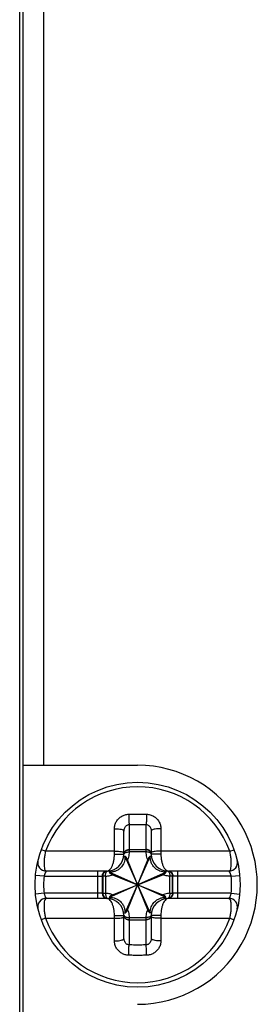
# Model space of a CAD drawing. Extents: x -173 to 1186, y 266 to 635.
# Drawn here: x 727 to 734, y 460 to 489 of the extents above; entities that cross this region are included whole.
import ezdxf

# ---------------------------------------------------------------- set-up
doc = ezdxf.new("R2010")
doc.units = 0
doc.header["$LTSCALE"] = 2.574606
doc.header["$MEASUREMENT"] = 0
doc.layers.get('0').update_dxf_attribs({"linetype": 'CONTINUOUS'})

msp = doc.modelspace()

# ---------------------------------------------------------------- linework, layer by layer
for p, q in [((727.381, 417.696), (727.381, 506.35)), ((727.481, 417.396), (727.481, 503.889)), ((728.082, 498.495), (728.082, 467.396)), ((727.481, 467.396), (730.831, 467.396)), ((730.581, 465.658), (730.581, 464.926)), ((731.081, 464.926), (731.081, 465.658)), ((730.431, 464.796), (730.431, 465.469)), ((731.231, 465.469), (731.231, 464.796)), ((728.135, 464.877), (728.012, 464.922)), ((730.153, 464.796), (730.431, 464.796)), ((730.465, 463.071), (731.198, 464.721)), ((731.198, 463.071), (730.465, 464.721)), ((730.581, 464.918), (730.581, 464.856)), ((731.081, 464.918), (730.581, 464.918)), ((731.081, 464.856), (730.581, 464.856)), ((731.081, 464.856), (731.081, 464.918)), ((731.51, 464.796), (731.231, 464.796)), ((733.527, 464.877), (733.65, 464.922)), ((730.538, 463.162), (731.125, 464.629)), ((731.125, 463.162), (730.538, 464.629)), ((728.093, 464.146), (727.844, 464.169)), ((728.093, 464.146), (729.797, 464.146)), ((729.931, 464.296), (728.159, 464.296)), ((729.663, 463.496), (729.663, 464.296)), ((729.807, 463.645), (729.807, 464.146)), ((729.814, 464.146), (729.814, 463.645)), ((729.892, 464.146), (729.814, 464.146)), ((729.892, 464.146), (729.892, 463.645)), ((730.006, 463.529), (731.656, 464.263)), ((730.006, 464.263), (731.656, 463.529)), ((730.098, 463.602), (731.565, 464.189)), ((730.098, 464.189), (731.565, 463.602)), ((733.503, 464.296), (731.731, 464.296)), ((731.771, 463.645), (731.771, 464.146)), ((731.849, 464.146), (731.771, 464.146)), ((731.849, 463.645), (731.849, 464.146)), ((731.855, 464.146), (731.855, 463.645)), ((733.57, 464.146), (731.866, 464.146)), ((732, 464.296), (732, 463.496)), ((733.57, 464.146), (733.819, 464.169)), ((728.093, 463.646), (727.844, 463.623)), ((729.797, 463.646), (728.093, 463.646)), ((729.814, 463.645), (729.892, 463.645)), ((731.771, 463.645), (731.849, 463.645)), ((733.57, 463.646), (731.866, 463.646)), ((733.57, 463.646), (733.819, 463.623)), ((729.931, 463.496), (728.159, 463.496)), ((733.503, 463.496), (731.731, 463.496)), ((730.153, 462.996), (730.431, 462.996)), ((730.431, 462.322), (730.431, 462.996)), ((731.231, 462.996), (731.231, 462.322)), ((731.51, 462.996), (731.231, 462.996)), ((728.135, 462.914), (728.012, 462.87)), ((730.581, 462.936), (730.581, 462.873)), ((730.581, 462.936), (731.081, 462.936)), ((730.581, 462.873), (731.081, 462.873)), ((730.581, 462.866), (730.581, 462.134)), ((731.081, 462.873), (731.081, 462.936)), ((731.081, 462.134), (731.081, 462.866)), ((733.527, 462.914), (733.65, 462.87))]:
    msp.add_line(p, q)
msp.add_circle((730.831, 463.896), 3)
for centre, radius, start, end in [((730.831, 463.896), 3.5, 270, 90.0001), ((730.831, 463.896), 2.869, 20.0037, 159.9963), ((729.931, 464.796), 0.5, 270, 0), ((731.731, 464.796), 0.5, 180, 270), ((728.159, 464.546), 0.25, 166.328, 270), ((733.503, 464.546), 0.25, 270, 13.672), ((730.831, 463.896), 2.75, 174.7841, 185.2159), ((730.831, 463.896), 2.75, 354.7841, 5.2159), ((728.159, 463.246), 0.25, 90, 193.672), ((729.931, 462.996), 0.5, 0, 90), ((731.731, 462.996), 0.5, 90, 180), ((733.503, 463.246), 0.25, 346.328, 90), ((730.831, 463.896), 2.869, 200.0037, 339.9963)]:
    msp.add_arc(centre, radius, start, end)
for points, start_tangent, end_tangent in [([(730.153, 465.537), (730.168, 465.646), (730.21, 465.748), (730.278, 465.835), (730.365, 465.902), (730.464, 465.944), (730.57, 465.96)], (-0.000229, 1), (0.999755, 0.022129)), ([(730.57, 465.96), (730.744, 465.962), (730.918, 465.962), (731.092, 465.96)], (0.999758, 0.02199), (0.999758, -0.02199)), ([(730.57, 465.96), (730.572, 465.874), (730.574, 465.789), (730.577, 465.714), (730.581, 465.658)], (0.008074, -0.999967), (0.087645, -0.996152)), ([(731.092, 465.96), (731.091, 465.874), (731.088, 465.789), (731.085, 465.714), (731.081, 465.658)], (-0.008075, -0.999967), (-0.087643, -0.996152)), ([(731.092, 465.96), (731.198, 465.944), (731.298, 465.902), (731.385, 465.835), (731.452, 465.748), (731.495, 465.646), (731.509, 465.537)], (0.999755, -0.022129), (-0.000232, -1)), ([(730.431, 465.469), (730.437, 465.517), (730.452, 465.562), (730.476, 465.6), (730.507, 465.63), (730.543, 465.65), (730.581, 465.658)], (-0.000143, 1), (0.998276, 0.0587)), ([(730.581, 465.658), (730.748, 465.66), (730.915, 465.66), (731.081, 465.658)], (0.999758, 0.02199), (0.999758, -0.02199)), ([(731.081, 465.658), (731.119, 465.65), (731.155, 465.63), (731.186, 465.6), (731.211, 465.562), (731.226, 465.517), (731.231, 465.469)], (0.998274, -0.058732), (-0.000144, -1)), ([(730.153, 465.537), (730.237, 465.536), (730.314, 465.527), (730.377, 465.512), (730.417, 465.492), (730.431, 465.469)], (0.999518, 0.03105), (-0.000002, -1)), ([(730.153, 464.877), (730.153, 465.08), (730.153, 465.3), (730.153, 465.537)], (0, 1), (0, 1)), ([(731.509, 465.537), (731.426, 465.536), (731.348, 465.527), (731.286, 465.512), (731.245, 465.492), (731.231, 465.469)], (-0.999518, 0.031046), (-0.000004, -1)), ([(731.509, 465.537), (731.509, 465.299), (731.509, 465.08), (731.509, 464.877)], (0, -1), (0, -1)), ([(728.135, 464.877), (728.112, 464.756), (728.097, 464.636), (728.092, 464.525), (728.096, 464.429), (728.11, 464.357), (728.131, 464.311), (728.159, 464.296)], (-0.220242, -0.975445), (1, -0.000059)), ([(730.153, 464.877), (729.926, 464.877), (729.69, 464.877), (729.432, 464.877), (729.147, 464.877), (728.835, 464.877), (728.497, 464.877), (728.135, 464.877)], (-1, 0), (-1, 0)), ([(729.931, 464.296), (729.982, 464.31), (730.031, 464.352), (730.073, 464.418), (730.108, 464.5), (730.133, 464.594), (730.148, 464.693), (730.153, 464.796)], (0.999999, 0.001423), (-0.000031, 1)), ([(730.461, 464.721), (730.456, 464.627), (730.433, 464.545), (730.398, 464.476), (730.357, 464.42), (730.313, 464.375), (730.268, 464.34), (730.225, 464.314), (730.182, 464.294), (730.141, 464.28), (730.098, 464.271), (730.054, 464.266), (730.006, 464.266)], (0.047067, -0.998892), (-0.998885, 0.047201)), ([(730.153, 464.877), (730.237, 464.877), (730.314, 464.871), (730.377, 464.862), (730.417, 464.85), (730.431, 464.837)], (0.999828, 0.018567), (0, -1)), ([(730.153, 464.796), (730.153, 464.837), (730.153, 464.877)], (-0.000028, 1), (0.009027, 0.999959)), ([(730.462, 464.721), (730.442, 464.719), (730.429, 464.716), (730.424, 464.71)], (-0.999867, -0.016322), (-0.170857, -0.985296)), ([(730.431, 464.79), (730.439, 464.811), (730.444, 464.817)], (0.01135, 0.999936), (0.708318, 0.705893)), ([(730.431, 464.79), (730.435, 464.816)], (0.01135, 0.999936), (0.242926, 0.970045)), ([(730.431, 464.796), (730.433, 464.813)], (0, 1), (0.152256, 0.988341)), ([(730.433, 464.813), (730.443, 464.846), (730.451, 464.861)], (0.152256, 0.988341), (0.555103, 0.831781)), ([(730.435, 464.816), (730.439, 464.83), (730.444, 464.842)], (0.242926, 0.970045), (0.46178, 0.886994)), ([(730.444, 464.842), (730.452, 464.854)], (0.46178, 0.886994), (0.558206, 0.829703)), ([(730.444, 464.817), (730.452, 464.823)], (0.708318, 0.705893), (0.800572, 0.599237)), ([(730.451, 464.861), (730.475, 464.888), (730.524, 464.916), (730.581, 464.926)], (0.555103, 0.831781), (1, 0)), ([(730.452, 464.854), (730.46, 464.866), (730.493, 464.894), (730.535, 464.912), (730.581, 464.918)], (0.558205, 0.829703), (0.999798, -0.02011)), ([(730.452, 464.823), (730.46, 464.829), (730.493, 464.844), (730.535, 464.853), (730.581, 464.856)], (0.800572, 0.599237), (0.999959, -0.009057)), ([(730.461, 464.721), (730.465, 464.721)], (0.99984, 0.017892), (0.989984, -0.141178)), ([(730.538, 464.629), (730.525, 464.658), (730.51, 464.683), (730.495, 464.702), (730.48, 464.715), (730.465, 464.721)], (-0.371369, 0.928485), (-0.989984, 0.141178)), ([(730.581, 464.856), (730.576, 464.778), (730.561, 464.703), (730.538, 464.629)], (-0.011384, -0.999935), (-0.359357, -0.9332)), ([(730.581, 464.926), (730.581, 464.922), (730.581, 464.918)], (0.000001, -1), (-0.011343, -0.999936)), ([(731.081, 464.918), (731.081, 464.922), (731.081, 464.926)], (-0.011343, 0.999936), (0.000001, 1)), ([(731.211, 464.861), (731.187, 464.888), (731.139, 464.916), (731.081, 464.926)], (-0.555103, 0.831781), (-1, 0)), ([(731.211, 464.855), (731.202, 464.866), (731.169, 464.894), (731.127, 464.912), (731.081, 464.918)], (-0.561243, 0.827651), (-0.999996, -0.002836)), ([(731.125, 464.629), (731.101, 464.703), (731.087, 464.778), (731.081, 464.856)], (-0.359362, 0.933198), (-0.011385, 0.999935)), ([(731.211, 464.823), (731.203, 464.829), (731.169, 464.844), (731.127, 464.853), (731.081, 464.856)], (-0.800304, 0.599595), (-0.999749, 0.022386)), ([(731.198, 464.721), (731.182, 464.715), (731.167, 464.702), (731.152, 464.683), (731.138, 464.658), (731.125, 464.629)], (-0.989984, -0.141177), (-0.371369, -0.928485)), ([(731.201, 464.721), (731.198, 464.721)], (-0.999298, 0.037461), (-0.989984, -0.141176)), ([(731.656, 464.266), (731.564, 464.271), (731.482, 464.294), (731.413, 464.328), (731.357, 464.369), (731.311, 464.413), (731.276, 464.457), (731.25, 464.501), (731.23, 464.543), (731.216, 464.585), (731.207, 464.628), (731.202, 464.673), (731.201, 464.721)], (-0.998893, -0.047035), (0.047228, 0.998884)), ([(731.239, 464.71), (731.233, 464.716), (731.221, 464.719), (731.201, 464.721)], (-0.170807, 0.985304), (-0.999323, 0.036797)), ([(731.23, 464.813), (731.22, 464.846), (731.211, 464.861)], (-0.152256, 0.988341), (-0.555103, 0.831781)), ([(731.218, 464.843), (731.211, 464.855)], (-0.464984, 0.885319), (-0.561243, 0.827651)), ([(731.218, 464.817), (731.211, 464.823)], (-0.706496, 0.707717), (-0.800304, 0.599595)), ([(731.228, 464.817), (731.224, 464.83), (731.218, 464.843)], (-0.247251, 0.968951), (-0.464984, 0.885319)), ([(731.231, 464.79), (731.224, 464.811), (731.218, 464.817)], (-0.01135, 0.999936), (-0.706496, 0.707717)), ([(731.231, 464.79), (731.228, 464.817)], (-0.01135, 0.999936), (-0.247251, 0.968951)), ([(731.231, 464.796), (731.23, 464.813)], (0, 1), (-0.152256, 0.988341)), ([(731.509, 464.877), (731.426, 464.877), (731.348, 464.871), (731.286, 464.862), (731.245, 464.85), (731.231, 464.837)], (-0.999828, 0.018565), (-0.000128, -1)), ([(731.509, 464.877), (731.51, 464.837), (731.51, 464.796)], (0.009027, -0.999959), (-0.000028, -1)), ([(733.527, 464.877), (733.21, 464.877), (732.91, 464.877), (732.629, 464.877), (732.367, 464.877), (732.126, 464.877), (731.906, 464.877), (731.703, 464.877), (731.509, 464.877)], (-1, 0), (-1, 0)), ([(731.51, 464.796), (731.515, 464.693), (731.53, 464.594), (731.555, 464.5), (731.589, 464.418), (731.632, 464.352), (731.681, 464.31), (731.731, 464.296)], (-0.000031, -1), (0.999999, -0.001466)), ([(733.503, 464.296), (733.531, 464.311), (733.553, 464.357), (733.567, 464.429), (733.571, 464.524), (733.565, 464.636), (733.551, 464.756), (733.527, 464.877)], (1, 0.00006), (-0.220242, 0.975445)), ([(728.159, 464.296), (728.157, 464.293), (728.154, 464.288), (728.149, 464.28), (728.143, 464.269), (728.135, 464.254), (728.125, 464.234), (728.114, 464.21), (728.102, 464.18), (728.093, 464.146)], (-0.544245, -0.838927), (-0.235233, -0.971939)), ([(729.797, 464.146), (729.807, 464.203), (729.836, 464.252), (729.88, 464.284), (729.931, 464.296)], (0.000001, 1), (1, 0)), ([(729.797, 464.146), (729.803, 464.146), (729.807, 464.146)], (1, -0.000697), (0.997938, 0.064192)), ([(729.807, 464.146), (729.818, 464.202), (729.848, 464.251), (729.877, 464.274)], (-0.002174, 0.999998), (0.846741, 0.532005)), ([(729.807, 464.146), (729.811, 464.146), (729.814, 464.146)], (0.999473, 0.032449), (0.999109, 0.042194)), ([(729.814, 464.146), (729.82, 464.192), (729.84, 464.233), (729.871, 464.266), (729.883, 464.274)], (-0.010427, 0.999946), (0.844804, 0.535076)), ([(729.877, 464.274), (729.893, 464.283), (729.931, 464.295)], (0.846741, 0.532005), (0.988894, 0.14862)), ([(729.883, 464.274), (729.909, 464.288), (729.938, 464.295)], (0.844804, 0.535076), (0.989385, 0.14532)), ([(729.892, 464.146), (729.893, 464.192), (729.901, 464.234), (729.915, 464.267), (729.932, 464.288), (729.945, 464.295)], (-0.033729, 0.999431), (0.960954, 0.276709)), ([(729.892, 464.146), (729.962, 464.153), (730.031, 464.168), (730.098, 464.189)], (0.999108, 0.042227), (0.933204, 0.359347)), ([(729.931, 464.295), (729.947, 464.296)], (0.988894, 0.14862), (0.999474, 0.032444)), ([(729.938, 464.295), (729.947, 464.296)], (0.989385, 0.14532), (0.996996, 0.077455)), ([(729.945, 464.295), (729.948, 464.296)], (0.960954, 0.276709), (0.977299, 0.211866)), ([(729.947, 464.296), (729.952, 464.296)], (0.996996, 0.077454), (0.999109, 0.042195)), ([(729.948, 464.296), (729.952, 464.296)], (0.977299, 0.211866), (0.999109, 0.042195)), ([(730.006, 464.266), (730.008, 464.285), (730.011, 464.298), (730.017, 464.303)], (0.027818, 0.999613), (0.985306, 0.1708)), ([(730.006, 464.266), (730.006, 464.263)], (-0.028583, -0.999591), (0.141204, -0.989981)), ([(730.006, 464.263), (730.012, 464.247), (730.026, 464.231), (730.045, 464.217), (730.069, 464.202), (730.098, 464.189)], (0.141204, -0.989981), (0.928484, -0.371373)), ([(731.565, 464.189), (731.594, 464.202), (731.618, 464.217), (731.637, 464.232), (731.65, 464.247), (731.656, 464.263)], (0.928482, 0.371376), (0.141192, 0.989982)), ([(731.771, 464.146), (731.7, 464.153), (731.632, 464.168), (731.565, 464.189)], (-0.999108, 0.04222), (-0.933198, 0.359362)), ([(731.646, 464.303), (731.651, 464.298), (731.655, 464.285), (731.657, 464.266)], (0.985294, -0.17087), (0.04499, -0.998987)), ([(731.656, 464.266), (731.656, 464.263)], (0.046518, -0.998917), (-0.141192, -0.989982)), ([(731.71, 464.296), (731.753, 464.288)], (0.999109, -0.042195), (0.937459, -0.348096)), ([(731.71, 464.296), (731.73, 464.288), (731.737, 464.283)], (0.999109, -0.042195), (0.686973, -0.726683)), ([(731.715, 464.296), (731.734, 464.294)], (0.999474, -0.032444), (0.986219, -0.165443)), ([(731.731, 464.296), (731.783, 464.284), (731.826, 464.252), (731.855, 464.203), (731.866, 464.146)], (1, 0), (-0.000001, -1)), ([(731.734, 464.294), (731.752, 464.29)], (0.986219, -0.165443), (0.956245, -0.292568)), ([(731.737, 464.283), (731.743, 464.275)], (0.686973, -0.726683), (0.57833, -0.815803)), ([(731.743, 464.275), (731.748, 464.267), (731.761, 464.234), (731.769, 464.192), (731.771, 464.146)], (0.57833, -0.815803), (-0.033731, -0.999431)), ([(731.752, 464.29), (731.769, 464.283), (731.785, 464.274)], (0.956245, -0.292568), (0.846741, -0.532005)), ([(731.753, 464.288), (731.78, 464.274)], (0.937459, -0.348096), (0.844804, -0.535076)), ([(731.78, 464.274), (731.792, 464.266), (731.823, 464.233), (731.842, 464.192), (731.849, 464.146)], (0.844804, -0.535076), (-0.010427, -0.999946)), ([(731.785, 464.274), (731.814, 464.251), (731.845, 464.202), (731.855, 464.146)], (0.846741, -0.532005), (-0.002174, -0.999998)), ([(731.855, 464.146), (731.852, 464.146), (731.849, 464.146)], (-0.999473, 0.032449), (-0.999109, 0.042195)), ([(731.866, 464.146), (731.86, 464.146), (731.855, 464.146)], (-0.999999, -0.001228), (-0.99776, 0.066889)), ([(733.57, 464.146), (733.56, 464.18), (733.549, 464.209), (733.538, 464.234), (733.528, 464.254), (733.52, 464.269), (733.513, 464.28), (733.508, 464.288), (733.505, 464.293), (733.503, 464.296)], (-0.235907, 0.971776), (-0.544344, 0.838862)), ([(728.093, 463.646), (728.102, 463.612), (728.114, 463.582), (728.125, 463.557), (728.135, 463.537), (728.143, 463.522), (728.149, 463.511), (728.154, 463.504), (728.157, 463.499), (728.159, 463.496)], (0.235233, -0.971939), (0.544245, -0.838927)), ([(729.807, 463.645), (729.803, 463.646), (729.797, 463.646)], (-0.997938, 0.06419), (-1, -0.000695)), ([(729.797, 463.646), (729.807, 463.588), (729.836, 463.54), (729.88, 463.507), (729.931, 463.496)], (0, -1), (1, 0)), ([(729.814, 463.645), (729.811, 463.645), (729.807, 463.645)], (-0.999109, 0.042199), (-0.999473, 0.032449)), ([(729.807, 463.645), (729.818, 463.589), (729.848, 463.541), (729.877, 463.517)], (-0.002174, -0.999998), (0.846744, -0.532001)), ([(729.814, 463.645), (729.82, 463.6), (729.84, 463.559), (729.87, 463.526), (729.882, 463.517)], (-0.002828, -0.999996), (0.843462, -0.537188)), ([(730.098, 463.602), (729.997, 463.632), (729.892, 463.645)], (-0.933187, 0.359392), (-0.999107, 0.042252)), ([(729.892, 463.645), (729.893, 463.599), (729.901, 463.558), (729.915, 463.525), (729.932, 463.503), (729.945, 463.497)], (-0.005885, -0.999983), (0.95924, -0.282592)), ([(730.098, 463.602), (730.069, 463.589), (730.044, 463.575), (730.025, 463.56), (730.012, 463.545), (730.006, 463.529)], (-0.928482, -0.371377), (-0.141216, -0.989979)), ([(731.771, 463.645), (731.7, 463.638), (731.631, 463.624), (731.565, 463.602)], (-0.999108, -0.042227), (-0.933204, -0.359347)), ([(731.656, 463.529), (731.65, 463.545), (731.637, 463.56), (731.618, 463.575), (731.594, 463.589), (731.565, 463.602)], (-0.141204, 0.989981), (-0.928484, 0.371373)), ([(731.771, 463.645), (731.769, 463.599), (731.761, 463.558), (731.748, 463.525), (731.73, 463.503), (731.717, 463.497)], (0.033729, -0.999431), (-0.960954, -0.276709)), ([(731.866, 463.646), (731.855, 463.588), (731.826, 463.54), (731.783, 463.507), (731.731, 463.496)], (-0.000001, -1), (-1, 0)), ([(731.849, 463.645), (731.842, 463.6), (731.823, 463.559), (731.792, 463.526), (731.78, 463.517)], (0.010427, -0.999946), (-0.844804, -0.535076)), ([(731.855, 463.645), (731.845, 463.589), (731.814, 463.541), (731.785, 463.517)], (0.002174, -0.999998), (-0.846741, -0.532005)), ([(731.855, 463.645), (731.852, 463.645), (731.849, 463.645)], (-0.999473, -0.032449), (-0.999109, -0.042194)), ([(731.866, 463.646), (731.86, 463.646), (731.855, 463.645)], (-1, 0.000697), (-0.997938, -0.064192)), ([(733.503, 463.496), (733.505, 463.499), (733.508, 463.504), (733.513, 463.511), (733.52, 463.522), (733.528, 463.537), (733.538, 463.557), (733.549, 463.582), (733.56, 463.612), (733.57, 463.646)], (0.544245, 0.838927), (0.235233, 0.971939)), ([(728.159, 463.496), (728.131, 463.48), (728.11, 463.435), (728.096, 463.362), (728.092, 463.267), (728.097, 463.156), (728.112, 463.036), (728.135, 462.914)], (-1, -0.00006), (0.220242, -0.975445)), ([(729.877, 463.517), (729.893, 463.508), (729.931, 463.497)], (0.846744, -0.532001), (0.988895, -0.148616)), ([(729.882, 463.517), (729.909, 463.504), (729.938, 463.497)], (0.843462, -0.537188), (0.989023, -0.147759)), ([(729.931, 463.497), (729.947, 463.496)], (0.988895, -0.148616), (0.999474, -0.032441)), ([(730.153, 462.996), (730.148, 463.099), (730.133, 463.198), (730.108, 463.292), (730.073, 463.374), (730.031, 463.439), (729.982, 463.481), (729.931, 463.496)], (0.000031, 1), (-0.999999, 0.001466)), ([(729.938, 463.497), (729.947, 463.496)], (0.989023, -0.147759), (0.997, -0.077405)), ([(729.945, 463.497), (729.948, 463.496)], (0.95924, -0.282592), (0.977524, -0.210826)), ([(729.947, 463.496), (729.952, 463.495)], (0.997, -0.077405), (0.999109, -0.042195)), ([(729.948, 463.496), (729.952, 463.495)], (0.977524, -0.210826), (0.999109, -0.042195)), ([(730.006, 463.529), (730.006, 463.526)], (-0.141216, -0.989979), (0.046431, -0.998922)), ([(730.006, 463.526), (730.099, 463.52), (730.181, 463.498), (730.25, 463.464), (730.306, 463.423), (730.351, 463.379), (730.386, 463.334), (730.413, 463.291), (730.432, 463.248), (730.446, 463.206), (730.456, 463.163), (730.461, 463.119), (730.461, 463.071)], (0.998893, 0.047045), (-0.047338, -0.998879)), ([(730.017, 463.488), (730.011, 463.494), (730.008, 463.506), (730.006, 463.526)], (-0.985289, 0.170895), (-0.044963, 0.998989)), ([(731.201, 463.071), (731.207, 463.164), (731.23, 463.247), (731.264, 463.316), (731.305, 463.372), (731.35, 463.417), (731.394, 463.452), (731.438, 463.478), (731.48, 463.497), (731.522, 463.511), (731.564, 463.521), (731.609, 463.526), (731.656, 463.526)], (-0.047052, 0.998892), (0.998886, -0.047199)), ([(731.731, 463.496), (731.681, 463.481), (731.632, 463.439), (731.589, 463.374), (731.555, 463.292), (731.53, 463.198), (731.515, 463.099), (731.51, 462.996)], (-0.999999, -0.001423), (0.000031, -1)), ([(731.646, 463.488), (731.651, 463.494), (731.655, 463.506), (731.657, 463.526)], (0.985306, 0.1708), (0.036055, 0.99935)), ([(731.656, 463.526), (731.656, 463.529)], (0.036834, 0.999321), (-0.141204, 0.989981)), ([(731.715, 463.496), (731.71, 463.495)], (-0.996996, -0.077454), (-0.999109, -0.042195)), ([(731.715, 463.496), (731.71, 463.495)], (-0.977299, -0.211866), (-0.999109, -0.042195)), ([(731.731, 463.497), (731.715, 463.496)], (-0.988894, -0.14862), (-0.999474, -0.032444)), ([(731.725, 463.497), (731.715, 463.496)], (-0.989385, -0.14532), (-0.996996, -0.077455)), ([(731.717, 463.497), (731.715, 463.496)], (-0.960954, -0.276709), (-0.977299, -0.211866)), ([(731.78, 463.517), (731.753, 463.504), (731.725, 463.497)], (-0.844804, -0.535076), (-0.989385, -0.14532)), ([(731.785, 463.517), (731.769, 463.508), (731.731, 463.497)], (-0.846741, -0.532005), (-0.988894, -0.14862)), ([(733.527, 462.914), (733.551, 463.036), (733.565, 463.156), (733.571, 463.267), (733.567, 463.362), (733.553, 463.435), (733.531, 463.48), (733.503, 463.496)], (0.220242, 0.975445), (-1, 0.000059)), ([(730.153, 462.914), (730.153, 462.955), (730.153, 462.996)], (-0.009027, 0.999959), (0.000028, 1)), ([(730.424, 463.081), (730.429, 463.076), (730.442, 463.072), (730.461, 463.071)], (0.170807, -0.985304), (0.999323, -0.036797)), ([(730.431, 463.002), (730.435, 462.975)], (0.01135, -0.999936), (0.247251, -0.968951)), ([(730.431, 463.002), (730.439, 462.981), (730.444, 462.975)], (0.01135, -0.999936), (0.706496, -0.707717)), ([(730.431, 462.996), (730.433, 462.979)], (0, -1), (0.152256, -0.988341)), ([(730.433, 462.979), (730.443, 462.946), (730.451, 462.931)], (0.152256, -0.988341), (0.555103, -0.831781)), ([(730.435, 462.975), (730.439, 462.962), (730.445, 462.949)], (0.247251, -0.968951), (0.464984, -0.885319)), ([(730.444, 462.975), (730.451, 462.968)], (0.706496, -0.707717), (0.800304, -0.599595)), ([(730.451, 462.968), (730.46, 462.963), (730.493, 462.948), (730.535, 462.939), (730.581, 462.936)], (0.800304, -0.599595), (0.999749, -0.022386)), ([(730.461, 463.071), (730.465, 463.071)], (0.999322, -0.036816), (0.989984, 0.141176)), ([(730.465, 463.071), (730.48, 463.077), (730.495, 463.09), (730.51, 463.109), (730.525, 463.133), (730.538, 463.162)], (0.989984, 0.141177), (0.371369, 0.928485)), ([(730.538, 463.162), (730.561, 463.089), (730.576, 463.013), (730.581, 462.936)], (0.359362, -0.933198), (0.011385, -0.999935)), ([(731.081, 462.936), (731.087, 463.013), (731.101, 463.089), (731.125, 463.162)], (0.011384, 0.999935), (0.359357, 0.9332)), ([(731.211, 462.968), (731.202, 462.963), (731.169, 462.948), (731.128, 462.939), (731.081, 462.936)], (-0.800572, -0.599237), (-0.999959, 0.009057)), ([(731.125, 463.162), (731.141, 463.127), (731.16, 463.099), (731.178, 463.08), (731.198, 463.071)], (0.371369, -0.928485), (0.989984, -0.141178)), ([(731.201, 463.071), (731.198, 463.071)], (-0.998794, -0.049102), (-0.989984, 0.141178)), ([(731.239, 463.081), (731.233, 463.076), (731.221, 463.072), (731.201, 463.071)], (-0.170857, -0.985296), (-0.998875, -0.047429)), ([(731.23, 462.979), (731.22, 462.946), (731.211, 462.931)], (-0.152256, -0.988341), (-0.555103, -0.831781)), ([(731.218, 462.974), (731.211, 462.968)], (-0.708318, -0.705893), (-0.800572, -0.599237)), ([(731.231, 463.002), (731.224, 462.981), (731.218, 462.974)], (-0.01135, -0.999936), (-0.708318, -0.705893)), ([(731.228, 462.975), (731.224, 462.962), (731.218, 462.949)], (-0.242926, -0.970045), (-0.46178, -0.886994)), ([(731.231, 463.002), (731.228, 462.975)], (-0.01135, -0.999936), (-0.242926, -0.970045)), ([(731.231, 462.996), (731.23, 462.979)], (0, -1), (-0.152256, -0.988341)), ([(731.51, 462.996), (731.51, 462.955), (731.509, 462.914)], (0.000028, -1), (-0.009027, -0.999959)), ([(728.135, 462.914), (728.453, 462.914), (728.752, 462.914), (729.034, 462.914), (729.295, 462.914), (729.536, 462.914), (729.757, 462.914), (729.96, 462.914), (730.153, 462.914)], (1, 0), (1, 0)), ([(730.153, 462.914), (730.237, 462.915), (730.314, 462.92), (730.377, 462.93), (730.417, 462.942), (730.431, 462.955)], (0.999828, -0.018565), (0.000128, 1)), ([(730.153, 462.254), (730.153, 462.492), (730.153, 462.712), (730.153, 462.914)], (0, 1), (0, 1)), ([(730.445, 462.949), (730.452, 462.937)], (0.464984, -0.885319), (0.561243, -0.827651)), ([(730.451, 462.931), (730.475, 462.904), (730.524, 462.876), (730.581, 462.866)], (0.555103, -0.831781), (1, 0)), ([(730.452, 462.937), (730.46, 462.926), (730.494, 462.898), (730.535, 462.879), (730.581, 462.873)], (0.561243, -0.827651), (0.999996, 0.002836)), ([(730.581, 462.873), (730.581, 462.87), (730.581, 462.866)], (0.011343, -0.999936), (-0.000001, -1)), ([(731.211, 462.937), (731.202, 462.926), (731.169, 462.898), (731.127, 462.879), (731.081, 462.873)], (-0.558205, -0.829703), (-0.999798, 0.02011)), ([(731.211, 462.931), (731.187, 462.904), (731.139, 462.876), (731.081, 462.866)], (-0.555103, -0.831781), (-1, 0)), ([(731.081, 462.866), (731.081, 462.87), (731.081, 462.873)], (-0.000001, 1), (0.011343, 0.999936)), ([(731.218, 462.949), (731.211, 462.937)], (-0.46178, -0.886994), (-0.558206, -0.829703)), ([(731.509, 462.914), (731.426, 462.915), (731.348, 462.92), (731.286, 462.93), (731.245, 462.942), (731.231, 462.955)], (-0.999828, -0.018567), (0, 1)), ([(731.509, 462.914), (731.736, 462.914), (731.972, 462.914), (732.23, 462.914), (732.515, 462.914), (732.828, 462.914), (733.166, 462.914), (733.527, 462.914)], (1, 0), (1, 0)), ([(731.509, 462.914), (731.509, 462.711), (731.509, 462.492), (731.509, 462.254)], (0, -1), (0, -1)), ([(730.153, 462.254), (730.237, 462.255), (730.314, 462.264), (730.377, 462.28), (730.417, 462.3), (730.431, 462.322)], (0.999518, -0.031046), (0.000004, 1)), ([(730.57, 461.832), (730.464, 461.848), (730.365, 461.89), (730.278, 461.957), (730.21, 462.044), (730.168, 462.145), (730.153, 462.254)], (-0.999755, 0.022129), (0.000232, 1)), ([(730.581, 462.134), (730.543, 462.142), (730.507, 462.161), (730.476, 462.191), (730.452, 462.23), (730.437, 462.275), (730.431, 462.322)], (-0.998274, 0.058732), (0.000144, 1)), ([(730.57, 461.832), (730.572, 461.917), (730.574, 462.003), (730.577, 462.078), (730.581, 462.134)], (0.008075, 0.999967), (0.087643, 0.996152)), ([(731.081, 462.134), (730.915, 462.131), (730.748, 462.131), (730.581, 462.134)], (-0.999758, -0.02199), (-0.999758, 0.02199)), ([(731.231, 462.322), (731.226, 462.275), (731.211, 462.23), (731.186, 462.191), (731.155, 462.162), (731.119, 462.142), (731.081, 462.134)], (0.000143, -1), (-0.998276, -0.0587)), ([(731.092, 461.832), (731.091, 461.917), (731.088, 462.003), (731.085, 462.078), (731.081, 462.134)], (-0.008074, 0.999967), (-0.087645, 0.996152)), ([(731.509, 462.254), (731.495, 462.145), (731.452, 462.044), (731.385, 461.957), (731.298, 461.89), (731.198, 461.848), (731.092, 461.832)], (0.000229, -1), (-0.999755, -0.022129)), ([(731.509, 462.254), (731.426, 462.255), (731.348, 462.264), (731.286, 462.28), (731.245, 462.3), (731.231, 462.322)], (-0.999518, -0.03105), (0.000002, 1)), ([(731.092, 461.832), (730.918, 461.829), (730.744, 461.829), (730.57, 461.832)], (-0.999758, -0.02199), (-0.999758, 0.02199))]:
    msp.add_spline(points, degree=3, dxfattribs=dict(start_tangent=start_tangent, end_tangent=end_tangent))

doc.saveas('drawing.dxf')
